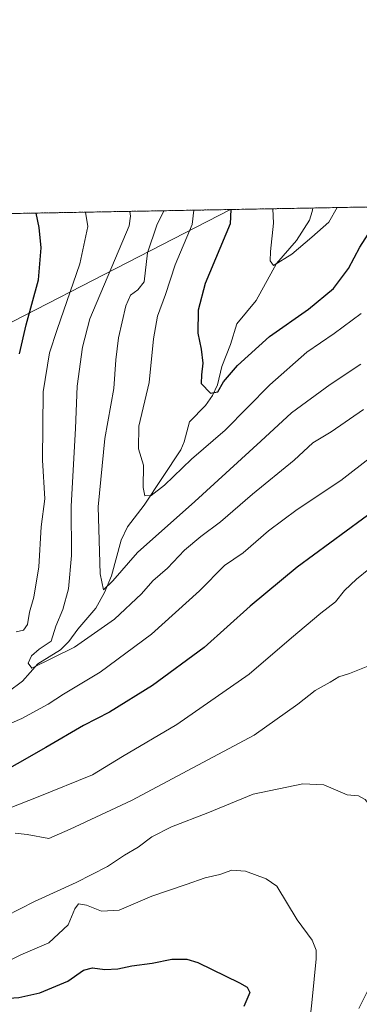
# Model space of a CAD drawing. Units: metres. Extents: x 624044 to 627486, y 4754999 to 4757376.
# Drawn here: x 624283 to 624385, y 4757082 to 4757376 of the extents above; entities that cross this region are included whole.
import ezdxf

# ---------------------------------------------------------------- set-up
doc = ezdxf.new("R2010")
doc.units = ezdxf.units.M
doc.header["$MEASUREMENT"] = 0
doc.linetypes.add('TRAZOS', pattern=[0.75, 0.5, -0.25])
for name, color, linetype, lineweight in [('Arbolado forestal', 92, 'TRAZOS', 0), ('Arbolado forestal CxS', 92, 'Continuous', 0), ('Comarca CxS', 133, 'Continuous', 0), ('Comunidad Autónoma CxS', 142, 'Continuous', 0), ('Corriente natural lineal', 142, 'Continuous', 13), ('Curva de nivel maestra', 36, 'Continuous', 30), ('Curva de nivel normal', 36, 'Continuous', 0), ('Municipio CxS', 142, 'Continuous', 0), ('Provincia CxS', 1, 'Continuous', 0), ('Tendido', 6, 'Continuous', 0)]:
    doc.layers.add(name, color=color, linetype=linetype, lineweight=lineweight)

# ---------------------------------------------------------------- blocks, each defined once
blk = doc.blocks.new('*U152')
at = {"layer": 'Arbolado forestal CxS', "color": 92, "linetype": 'Continuous', "lineweight": 0}
blk.add_polyline3d([(624044.59, 4757314.15, 748.66), (624447.97, 4757321.54, 696.23)], dxfattribs=at)
blk = doc.blocks.new('*U165')
at = {"layer": 'Curva de nivel normal', "color": 36, "linetype": 'Continuous', "lineweight": 0}
blk.add_polyline3d([(624280.46, 4757140.76, 730), (624288.82, 4757143.99, 730), (624305.04, 4757150.56, 730), (624313.99, 4757156.05, 730), (624330.3, 4757165.64, 730), (624351.89, 4757180.67, 730), (624364.59, 4757191.6, 730), (624373.36, 4757199, 730), (624377.69, 4757202.35, 730), (624380.38, 4757205.69, 730), (624383.93, 4757209.08, 730), (624391.32, 4757215.14, 730)], dxfattribs=at)
blk = doc.blocks.new('*U172')
at = {"layer": 'Curva de nivel normal', "color": 36, "linetype": 'Continuous', "lineweight": 0}
blk.add_polyline3d([(624326.35, 4757319.31, 710), (624324.29, 4757314.95, 710), (624321.44, 4757306.76, 710), (624320.45, 4757298.03, 710), (624318.57, 4757295.7, 710), (624316.38, 4757294.07, 710), (624315.02, 4757290.86, 710), (624312.78, 4757281.34, 710), (624311.97, 4757274.72, 710), (624311.47, 4757266.19, 710), (624308.7, 4757251.17, 710), (624306.71, 4757230.77, 710), (624307.32, 4757210.68, 710), (624308.37, 4757205.98, 710), (624311.17, 4757208.58, 710), (624318.46, 4757217.14, 710), (624335.61, 4757232.35, 710), (624355.37, 4757250.36, 710), (624364.52, 4757258.89, 710), (624376.13, 4757267.34, 710), (624385.28, 4757273.38, 710)], dxfattribs=at)
blk = doc.blocks.new('*U178')
at = {"layer": 'Curva de nivel normal', "color": 36, "linetype": 'Continuous', "lineweight": 0}
blk.add_polyline3d([(624335.33, 4757319.48, 705), (624334.81, 4757315.15, 705), (624329.76, 4757303.16, 705), (624326.88, 4757294.26, 705), (624324.5, 4757287.78, 705), (624323.29, 4757280.98, 705), (624321.94, 4757267.96, 705), (624318.88, 4757254.91, 705), (624318.79, 4757248.13, 705), (624320.26, 4757243.2, 705), (624320.16, 4757236.5, 705), (624320.71, 4757234.07, 705), (624322.61, 4757234.15, 705), (624326.54, 4757237.22, 705), (624334.65, 4757244.98, 705), (624344.71, 4757253.64, 705), (624358.02, 4757267.2, 705), (624369.09, 4757277.06, 705), (624377.34, 4757282.56, 705), (624385.37, 4757288.56, 705)], dxfattribs=at)
blk = doc.blocks.new('*U188')
at = {"layer": 'Curva de nivel normal', "color": 36, "linetype": 'Continuous', "lineweight": 0}
for points in [[(624388.66, 4757245.88, 720), (624379.33, 4757238.65, 720), (624366.21, 4757230, 720), (624357.67, 4757223.55, 720), (624350.12, 4757217.04, 720), (624344.47, 4757213.23, 720), (624336.99, 4757205.65, 720), (624322.66, 4757192.71, 720), (624307.34, 4757181.3, 720), (624296.37, 4757174.77, 720), (624291.8, 4757171.77, 720), (624283.92, 4757167.45, 720), (624270.43, 4757161.69, 720)], [(624282.17, 4757193.42, 720), (624284.46, 4757193.86, 720), (624285.62, 4757195.57, 720), (624286.22, 4757199.24, 720), (624287.5, 4757203.76, 720), (624289, 4757212.81, 720), (624289.71, 4757224.8, 720), (624290.77, 4757233.14, 720), (624290.11, 4757244.67, 720), (624290.3, 4757265.16, 720), (624292.19, 4757276.79, 720), (624294.44, 4757283.75, 720), (624301.22, 4757303.43, 720), (624303.67, 4757314.57, 720), (624302.91, 4757318.89, 720)]]:
    blk.add_polyline3d(points, dxfattribs=at)
blk = doc.blocks.new('*U189')
at = {"layer": 'Curva de nivel normal', "color": 36, "linetype": 'Continuous', "lineweight": 0}
blk.add_polyline3d([(624278.45, 4757094.14, 745), (624283.64, 4757096.81, 745), (624291.97, 4757100.36, 745), (624297.78, 4757105.78, 745), (624299.81, 4757110.54, 745), (624300.87, 4757112.02, 745), (624303.22, 4757111.62, 745), (624307.77, 4757109.8, 745), (624313.02, 4757110.15, 745), (624322.78, 4757114.29, 745), (624333.01, 4757117.79, 745), (624338.69, 4757119.8, 745), (624343.14, 4757120.83, 745), (624346.69, 4757122.05, 745), (624350.8, 4757121.83, 745), (624357.01, 4757119.54, 745), (624360.17, 4757117.28, 745), (624366.25, 4757107.27, 745), (624370.69, 4757101.13, 745), (624371.9, 4757098.14, 745), (624371.9, 4757095.59, 745), (624370.7, 4757083.38, 745), (624369.95, 4757075.95, 745)], dxfattribs=at)
blk = doc.blocks.new('*U190')
at = {"layer": 'Curva de nivel normal', "color": 36, "linetype": 'Continuous', "lineweight": 0}
blk.add_polyline3d([(624281.96, 4757133.18, 735), (624285.55, 4757132.73, 735), (624291.99, 4757131.56, 735), (624298.33, 4757134.38, 735), (624316.66, 4757142.96, 735), (624353.33, 4757162.44, 735), (624366.48, 4757171.73, 735), (624371.6, 4757175.78, 735), (624376.14, 4757178.33, 735), (624378.72, 4757179.95, 735), (624381.86, 4757180.92, 735), (624387.82, 4757183.31, 735)], dxfattribs=at)
blk = doc.blocks.new('*U195')
at = {"layer": 'Curva de nivel normal', "color": 36, "linetype": 'Continuous', "lineweight": 0}
blk.add_polyline3d([(624266.17, 4757101.76, 740), (624287.66, 4757112.75, 740), (624300.13, 4757118.38, 740), (624309.53, 4757123.17, 740), (624314.66, 4757126.54, 740), (624318.66, 4757128.94, 740), (624322.8, 4757132.05, 740), (624328.7, 4757135.09, 740), (624339.57, 4757139.26, 740), (624353.12, 4757144.87, 740), (624367.96, 4757147.89, 740), (624374.16, 4757147.58, 740), (624381.15, 4757144.59, 740), (624384.54, 4757144.28, 740), (624386.58, 4757143.28, 740), (624393.09, 4757135.18, 740), (624394.07, 4757129, 740), (624393.79, 4757114.21, 740), (624394.43, 4757109.12, 740), (624395.6, 4757105.62, 740), (624392.72, 4757099.03, 740), (624388.68, 4757088.69, 740), (624384.69, 4757080.68, 740)], dxfattribs=at)
blk = doc.blocks.new('*U196')
at = {"layer": 'Curva de nivel normal', "color": 36, "linetype": 'Continuous', "lineweight": 0}
blk.add_polyline3d([(624316.17, 4757319.13, 715), (624316.45, 4757317.67, 715), (624316.02, 4757314.8, 715), (624304.28, 4757286.97, 715), (624302.03, 4757278.48, 715), (624300.45, 4757266.86, 715), (624299.97, 4757254.17, 715), (624298.69, 4757230.98, 715), (624298.77, 4757216.24, 715), (624297.9, 4757206.24, 715), (624296.17, 4757200.09, 715), (624294.11, 4757195.07, 715), (624292.68, 4757190.57, 715), (624289.12, 4757188.22, 715), (624286.8, 4757186.22, 715), (624285.82, 4757183.99, 715), (624286.86, 4757182.51, 715), (624299.66, 4757188.81, 715), (624311.66, 4757197.15, 715), (624319.66, 4757204.73, 715), (624323.1, 4757208.6, 715), (624327.43, 4757212.45, 715), (624332.55, 4757217.75, 715), (624337.44, 4757221.92, 715), (624343.29, 4757226.23, 715), (624352.84, 4757234.57, 715), (624365.29, 4757244.74, 715), (624370.88, 4757249.9, 715), (624376.45, 4757253.22, 715), (624386.11, 4757259.9, 715)], dxfattribs=at)
blk = doc.blocks.new('*U210')
at = {"layer": 'Curva de nivel normal', "color": 36, "linetype": 'Continuous', "lineweight": 0}
blk.add_polyline3d([(624358.95, 4757319.91, 695), (624359.11, 4757315.59, 695), (624358.23, 4757307.15, 695), (624358.19, 4757304.37, 695), (624359.2, 4757302.98, 695), (624364.6, 4757306.3, 695), (624370.63, 4757311.39, 695), (624375.73, 4757315.9, 695), (624378.19, 4757320.27, 695)], dxfattribs=at)
blk = doc.blocks.new('*U221')
at = {"layer": 'Curva de nivel maestra', "color": 36, "linetype": 'Continuous', "lineweight": 30}
blk.add_polyline3d([(624273.15, 4757081.38, 750), (624278.4, 4757083.73, 750), (624282.99, 4757083.99, 750), (624289.33, 4757085.43, 750), (624297.66, 4757088.9, 750), (624302.33, 4757092.17, 750), (624305.02, 4757092.86, 750), (624308.76, 4757092.37, 750), (624312.63, 4757092.63, 750), (624316.82, 4757093.53, 750), (624322.86, 4757094.24, 750), (624328.72, 4757095.47, 750), (624333.21, 4757095.45, 750), (624336.5, 4757094.48, 750), (624349.04, 4757088.39, 750), (624351.25, 4757087.09, 750), (624352.13, 4757085.53, 750), (624350.31, 4757081.35, 750)], dxfattribs=at)
blk = doc.blocks.new('*U225')
at = {"layer": 'Curva de nivel maestra', "color": 36, "linetype": 'Continuous', "lineweight": 30}
for points in [[(624390.7, 4757230.69, 725), (624366.2, 4757212.69, 725), (624352.16, 4757201.07, 725), (624338.38, 4757188.67, 725), (624322.99, 4757177.28, 725), (624310.08, 4757169.34, 725), (624302.33, 4757165.32, 725), (624291.08, 4757158.82, 725), (624273.82, 4757149.04, 725)], [(624283.2, 4757276.52, 725), (624285.16, 4757285.19, 725), (624288.91, 4757298.63, 725), (624289.66, 4757308.17, 725), (624289.11, 4757314.31, 725), (624288.22, 4757318.62, 725)]]:
    blk.add_polyline3d(points, dxfattribs=at)
blk = doc.blocks.new('*U227')
at = {"layer": 'Curva de nivel maestra', "color": 36, "linetype": 'Continuous', "lineweight": 30}
blk.add_polyline3d([(624346.37, 4757319.68, 700), (624346.2, 4757315.35, 700), (624338.76, 4757297.57, 700), (624336.67, 4757289.53, 700), (624336.57, 4757282.69, 700), (624337.49, 4757277.94, 700), (624338, 4757273.69, 700), (624337.65, 4757270.27, 700), (624337.51, 4757267.66, 700), (624340.33, 4757264.71, 700), (624342.53, 4757265.19, 700), (624344.25, 4757268.15, 700), (624348.38, 4757273.02, 700), (624357.99, 4757281.73, 700), (624369.62, 4757289.85, 700), (624377.12, 4757296.06, 700), (624381.59, 4757302.02, 700), (624384.99, 4757308.4, 700), (624389.94, 4757316.16, 700), (624392.71, 4757320.53, 700)], dxfattribs=at)

msp = doc.modelspace()

# ---------------------------------------------------------------- linework, layer by layer
at = {"layer": 'Arbolado forestal', "color": 92, "linetype": 'TRAZOS', "lineweight": 0}
msp.add_polyline3d([(624050.95, 4756962.54, 772.39), (624047.31, 4757163.85, 785.74), (624044.59, 4757314.15, 748.66), (624370.92, 4757320.13, 693.12), (624447.97, 4757321.55, 696.23)], dxfattribs=at)
at = {"layer": 'Comarca CxS', "color": 133, "linetype": 'Continuous', "lineweight": 0}
msp.add_polyline3d([(624086.44, 4755000.73, 766.34), (624044.59, 4757314.15, 748.66), (624543.04, 4757323.29, 704.54), (624538.69, 4757311.47, 704.01), (624532.48, 4757287.34, 702.14), (624524.47, 4757248.43, 696.8), (624517.02, 4757207.11, 692.65), (624507.22, 4757153.42, 695.69), (624503.6, 4757141.2, 697.79), (624502.29, 4757136.8, 697.55), (624500.48, 4757130.67, 696.87), (624490.27, 4757086.26, 698.64), (624476.39, 4757026.27, 699.82)], dxfattribs=at)
msp.add_polyline3d([(624086.44, 4755000.73, 766.34), (624044.59, 4757314.15, 748.66), (624543.04, 4757323.29, 704.54), (624538.69, 4757311.47, 704.01), (624532.48, 4757287.34, 702.14), (624524.47, 4757248.43, 696.8), (624517.02, 4757207.11, 692.65), (624507.22, 4757153.42, 695.69), (624503.6, 4757141.2, 697.79), (624502.29, 4757136.8, 697.55), (624500.48, 4757130.67, 696.87), (624490.27, 4757086.26, 698.64), (624476.39, 4757026.27, 699.82)], dxfattribs=at)
at = {"layer": 'Comunidad Autónoma CxS', "color": 142, "linetype": 'Continuous', "lineweight": 0}
msp.add_polyline3d([(627486.24, 4755063.02, 709.75), (624086.44, 4755000.73, 766.34), (624044.59, 4757314.15, 748.66), (627443.23, 4757376.45, 786.22), (627486.24, 4755063.02, 709.75)], close=True, dxfattribs=at)
msp.add_polyline3d([(627486.24, 4755063.02, 709.75), (624086.44, 4755000.73, 766.34), (624044.59, 4757314.15, 748.66), (627443.23, 4757376.45, 786.22), (627486.24, 4755063.02, 709.75)], close=True, dxfattribs=at)
at = {"layer": 'Corriente natural lineal', "color": 142, "linetype": 'Continuous', "lineweight": 13}
msp.add_polyline3d([(624279.78, 4757175.42, 717.15), (624284.15, 4757178.62, 716.1), (624288.74, 4757183.85, 715.09), (624295.47, 4757188.04, 714.46), (624297.99, 4757190.5, 713.96), (624300.62, 4757194.19, 712.82), (624306.01, 4757200.46, 711.81), (624308.65, 4757205.14, 710.8), (624310.76, 4757210.1, 709.56), (624313.61, 4757220.75, 707.67), (624315.52, 4757224.78, 706.85), (624320.47, 4757231.22, 705.74), (624331.41, 4757247.79, 703.12), (624332.49, 4757250.21, 702.71), (624334.04, 4757256.16, 701.53), (624338.84, 4757261.08, 700.87), (624340.89, 4757264.03, 700.05), (624342.38, 4757267.24, 699.99), (624343.67, 4757272.72, 699.56), (624346.31, 4757279.29, 698.31), (624348.17, 4757285.46, 697.2), (624353.93, 4757292.5, 696.65), (624360.04, 4757303.51, 695.15), (624366.03, 4757310.46, 694.43), (624369.91, 4757316.51, 693.76), (624370.77, 4757319.1, 693.2), (624370.92, 4757320.13, 693.12)], dxfattribs=at)
at = {"layer": 'Municipio CxS', "color": 142, "linetype": 'Continuous', "lineweight": 0}
msp.add_polyline3d([(624086.44, 4755000.73, 766.34), (624044.59, 4757314.15, 748.66), (624543.04, 4757323.29, 704.54), (624538.69, 4757311.47, 704.01), (624532.48, 4757287.34, 702.14), (624524.47, 4757248.43, 696.8), (624517.02, 4757207.11, 692.65), (624507.22, 4757153.42, 695.69), (624503.6, 4757141.2, 697.79), (624502.29, 4757136.8, 697.55), (624500.48, 4757130.67, 696.87), (624490.27, 4757086.26, 698.64), (624476.39, 4757026.27, 699.82)], dxfattribs=at)
msp.add_polyline3d([(624086.44, 4755000.73, 766.34), (624044.59, 4757314.15, 748.66), (624543.04, 4757323.29, 704.54), (624538.69, 4757311.47, 704.01), (624532.48, 4757287.34, 702.14), (624524.47, 4757248.43, 696.8), (624517.02, 4757207.11, 692.65), (624507.22, 4757153.42, 695.69), (624503.6, 4757141.2, 697.79), (624502.29, 4757136.8, 697.55), (624500.48, 4757130.67, 696.87), (624490.27, 4757086.26, 698.64), (624476.39, 4757026.27, 699.82)], dxfattribs=at)
at = {"layer": 'Provincia CxS', "color": 1, "linetype": 'Continuous', "lineweight": 0}
msp.add_polyline3d([(627486.24, 4755063.02, 709.75), (624086.44, 4755000.73, 766.34), (624044.59, 4757314.15, 748.66), (627443.23, 4757376.45, 786.22), (627486.24, 4755063.02, 709.75)], close=True, dxfattribs=at)
msp.add_polyline3d([(627486.24, 4755063.02, 709.75), (624086.44, 4755000.73, 766.34), (624044.59, 4757314.15, 748.66), (627443.23, 4757376.45, 786.22), (627486.24, 4755063.02, 709.75)], close=True, dxfattribs=at)
at = {"layer": 'Tendido', "color": 6, "linetype": 'Continuous', "lineweight": 0}
msp.add_polyline3d([(624047.29, 4757164.91, 785.69), (624107.08, 4757196.21, 781.2), (624247.03, 4757268.66, 743.74), (624346.33, 4757319.68, 700.17)], dxfattribs=at)

# ---------------------------------------------------------------- block references
at = {"layer": 'Arbolado forestal CxS', "color": 92, "linetype": 'Continuous', "lineweight": 0}
msp.add_blockref('*U152', (0, 0), dxfattribs=at)
at = {"layer": 'Curva de nivel maestra', "color": 36, "linetype": 'Continuous', "lineweight": 30}
for name in ['*U221', '*U225', '*U227']:
    msp.add_blockref(name, (0, 0), dxfattribs=at)
at = {"layer": 'Curva de nivel normal', "color": 36, "linetype": 'Continuous', "lineweight": 0}
for name in ['*U189', '*U195', '*U190', '*U165', '*U188', '*U196', '*U172', '*U178', '*U210']:
    msp.add_blockref(name, (0, 0), dxfattribs=at)

doc.saveas('drawing.dxf')
